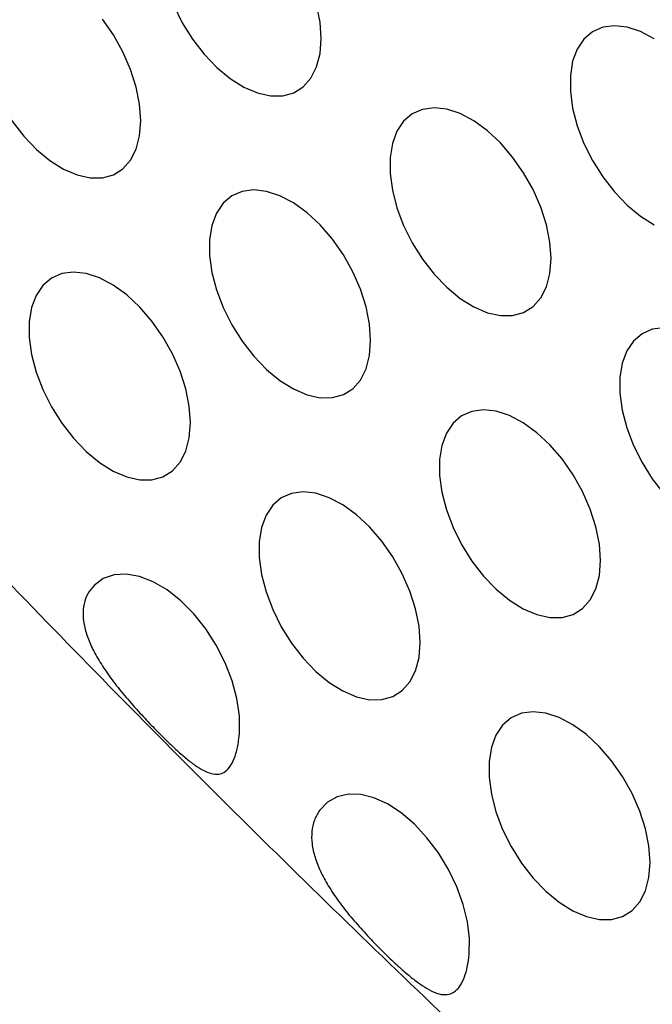
# Model space of a CAD drawing. Units: millimetres. Extents: x 21566 to 23889, y 3063 to 4690.
# Drawn here: x 23317 to 23329, y 3997 to 4016 of the extents above; entities that cross this region are included whole.
import ezdxf

# ---------------------------------------------------------------- set-up
doc = ezdxf.new("R2010")
doc.units = ezdxf.units.MM
doc.layers.add('1', color=7, linetype='Continuous')
doc.layers.add('5', color=251, linetype='Continuous')

msp = doc.modelspace()

# ---------------------------------------------------------------- linework, layer by layer
at = {"layer": '1'}
for points, knots in [([(23302.405, 4409.785), (23302.405, 4409.785), (23302.402, 4409.783), (23302.431, 4409.796), (23302.489, 4409.82), (23302.586, 4409.859), (23302.693, 4409.898), (23302.787, 4409.932), (23302.865, 4409.959), (23302.948, 4409.987), (23303.05, 4410.02), (23303.186, 4410.062), (23303.34, 4410.108), (23303.489, 4410.149), (23303.62, 4410.184), (23303.747, 4410.217), (23303.891, 4410.252), (23304.063, 4410.292), (23304.243, 4410.332), (23304.405, 4410.366), (23304.529, 4410.39), (23304.622, 4410.408), (23304.734, 4410.429), (23304.925, 4410.463), (23305.2, 4410.509), (23305.554, 4410.567), (23306.021, 4410.644), (23306.616, 4410.742), (23307.352, 4410.864), (23308.203, 4411.006), (23309.167, 4411.166), (23310.22, 4411.34), (23311.326, 4411.524), (23312.785, 4411.767), (23314.603, 4412.069), (23316.795, 4412.433), (23319.315, 4412.852), (23322.183, 4413.328), (23325.421, 4413.866), (23328.779, 4414.423), (23331.502, 4414.875), (23333.537, 4415.213), (23334.814, 4415.425), (23336.022, 4415.626), (23337.147, 4415.813), (23338.189, 4415.986), (23339.198, 4416.154), (23340.164, 4416.315), (23341.075, 4416.466), (23341.87, 4416.599), (23342.571, 4416.716), (23343.165, 4416.816), (23343.579, 4416.882), (23343.827, 4416.918), (23343.966, 4416.937), (23344.118, 4416.956), (23344.327, 4416.982), (23344.61, 4417.012), (23344.949, 4417.043), (23345.305, 4417.07), (23345.641, 4417.089), (23345.962, 4417.102), (23346.321, 4417.113), (23346.758, 4417.117), (23347.291, 4417.112), (23347.901, 4417.092), (23348.587, 4417.053), (23349.353, 4416.99), (23350.099, 4416.907), (23350.772, 4416.817), (23351.33, 4416.731), (23351.863, 4416.641), (23352.405, 4416.54), (23352.988, 4416.422), (23353.712, 4416.262), (23354.558, 4416.055), (23355.506, 4415.796), (23356.418, 4415.524), (23357.273, 4415.248), (23358.052, 4414.979), (23358.797, 4414.707), (23359.639, 4414.384), (23360.654, 4413.971), (23361.854, 4413.448), (23363.159, 4412.838), (23364.311, 4412.261), (23365.282, 4411.749), (23366.054, 4411.328), (23366.846, 4410.881), (23367.656, 4410.408), (23368.465, 4409.92), (23369.228, 4409.444), (23369.905, 4409.01), (23370.472, 4408.638), (23370.931, 4408.331), (23371.282, 4408.094), (23371.551, 4407.909), (23371.862, 4407.695), (23372.307, 4407.383), (23372.951, 4406.925), (23373.696, 4406.381), (23374.519, 4405.764), (23375.364, 4405.115), (23376.227, 4404.432), (23377.063, 4403.753), (23377.86, 4403.09), (23378.75, 4402.331), (23379.715, 4401.485), (23380.736, 4400.561), (23381.682, 4399.681), (23382.55, 4398.851), (23383.351, 4398.067), (23384.107, 4397.31), (23384.868, 4396.533), (23385.852, 4395.507), (23387.076, 4394.189), (23388.555, 4392.533), (23390.12, 4390.703), (23391.767, 4388.69), (23393.485, 4386.468), (23395.299, 4384.06), (23397.312, 4381.406), (23399.517, 4378.491), (23401.916, 4375.322), (23404.438, 4371.992), (23406.877, 4368.77), (23409.219, 4365.677), (23411.453, 4362.728), (23413.74, 4359.708), (23416.357, 4356.252), (23419.243, 4352.441), (23422.364, 4348.318), (23425.391, 4344.32), (23428.324, 4340.444), (23430.988, 4336.933), (23433.373, 4333.774), (23435.409, 4330.868), (23437.304, 4327.995), (23439.064, 4325.151), (23440.699, 4322.345), (23442.208, 4319.592), (23443.604, 4316.887), (23444.884, 4314.244), (23446.05, 4311.676), (23447.099, 4309.212), (23448.038, 4306.859), (23448.875, 4304.618), (23449.678, 4302.321), (23450.46, 4299.906), (23451.228, 4297.316), (23451.938, 4294.653), (23452.641, 4291.722), (23453.436, 4288.485), (23454.3, 4284.941), (23455.196, 4281.279), (23456.115, 4277.515), (23457.06, 4273.652), (23458.098, 4269.403), (23459.237, 4264.745), (23460.481, 4259.654), (23461.769, 4254.388), (23463.099, 4248.947), (23465.821, 4237.812), (23470.473, 4218.779), (23477.057, 4191.853), (23482.364, 4170.173), (23485.828, 4156.003), (23487.44, 4149.403), (23489.039, 4142.854), (23490.608, 4136.415), (23492.14, 4130.131), (23493.633, 4124.006), (23495.08, 4118.078), (23496.481, 4112.344), (23497.837, 4106.802), (23499.157, 4101.411), (23500.215, 4097.1), (23501.018, 4093.828), (23501.57, 4091.561), (23502.104, 4089.337), (23502.604, 4087.163), (23503.062, 4085.069), (23503.479, 4083.088), (23503.845, 4081.271), (23504.165, 4079.62), (23504.442, 4078.133), (23504.684, 4076.796), (23504.87, 4075.733), (23505.01, 4074.912), (23505.112, 4074.302), (23505.203, 4073.751), (23505.286, 4073.245), (23505.373, 4072.706), (23505.477, 4072.047), (23505.608, 4071.196), (23505.767, 4070.145), (23505.948, 4068.895), (23506.148, 4067.458), (23506.361, 4065.837), (23506.584, 4064.044), (23506.804, 4062.133), (23507.093, 4059.397), (23507.406, 4055.95), (23507.692, 4051.859), (23507.887, 4047.932), (23507.998, 4044.167), (23508.032, 4040.564), (23508, 4037.562), (23507.936, 4035.143), (23507.865, 4033.29), (23507.779, 4031.566), (23507.683, 4029.97), (23507.59, 4028.665), (23507.507, 4027.621), (23507.436, 4026.81), (23507.365, 4026.046), (23507.296, 4025.332), (23507.231, 4024.698), (23507.177, 4024.178), (23507.135, 4023.799), (23507.101, 4023.487), (23507.064, 4023.153), (23507.013, 4022.712), (23506.947, 4022.151), (23506.864, 4021.47), (23506.762, 4020.671), (23506.64, 4019.755), (23506.496, 4018.724), (23506.328, 4017.578), (23506.133, 4016.326), (23505.916, 4015.01), (23505.642, 4013.438), (23505.312, 4011.676), (23504.924, 4009.755), (23504.483, 4007.723), (23503.989, 4005.608), (23503.439, 4003.435), (23502.894, 4001.425), (23502.357, 3999.562), (23501.805, 3997.758), (23501.234, 3995.988), (23500.754, 3994.582), (23500.395, 3993.564), (23500.167, 3992.933), (23499.96, 3992.371), (23499.799, 3991.939), (23499.683, 3991.631), (23499.597, 3991.405), (23499.508, 3991.173), (23499.4, 3990.892), (23499.246, 3990.496), (23499.038, 3989.97), (23498.77, 3989.3), (23498.441, 3988.5), (23498.066, 3987.608), (23497.66, 3986.672), (23497.254, 3985.758), (23496.851, 3984.877), (23496.452, 3984.028), (23496.059, 3983.211), (23495.671, 3982.425), (23495.291, 3981.672), (23494.927, 3980.967), (23494.612, 3980.369), (23494.35, 3979.881), (23494.139, 3979.493), (23493.948, 3979.146), (23493.756, 3978.799), (23493.534, 3978.403), (23493.263, 3977.927), (23492.951, 3977.387), (23492.618, 3976.823), (23492.283, 3976.265), (23491.953, 3975.725), (23491.487, 3974.976), (23490.888, 3974.041), (23490.106, 3972.868), (23489.276, 3971.673), (23488.414, 3970.487), (23487.732, 3969.591), (23487.237, 3968.959), (23486.909, 3968.546), (23486.58, 3968.14), (23486.275, 3967.77), (23485.985, 3967.424), (23485.678, 3967.061), (23485.341, 3966.671), (23485.032, 3966.32), (23484.778, 3966.035), (23484.587, 3965.823), (23484.407, 3965.625), (23484.206, 3965.406), (23483.94, 3965.12), (23483.632, 3964.794), (23483.309, 3964.458), (23482.982, 3964.123), (23482.647, 3963.786), (23482.326, 3963.469), (23482.025, 3963.177), (23481.73, 3962.895), (23481.43, 3962.613), (23481.161, 3962.364), (23480.922, 3962.146), (23480.694, 3961.941), (23480.473, 3961.743), (23480.272, 3961.567), (23480.072, 3961.393), (23479.851, 3961.203), (23479.58, 3960.973), (23479.253, 3960.7), (23478.876, 3960.392), (23478.484, 3960.078), (23478.078, 3959.761), (23477.744, 3959.506), (23477.464, 3959.297), (23477.267, 3959.151), (23477.071, 3959.007), (23476.86, 3958.854), (23476.637, 3958.695), (23476.424, 3958.545), (23476.234, 3958.413), (23476.048, 3958.284), (23475.848, 3958.149), (23475.642, 3958.01), (23475.435, 3957.872), (23475.208, 3957.723), (23474.96, 3957.563), (23474.725, 3957.413), (23474.529, 3957.289), (23474.331, 3957.166), (23474.088, 3957.016), (23473.802, 3956.843), (23473.485, 3956.654), (23473.262, 3956.525), (23473.14, 3956.454)], [0, 0, 0, 0, 0.000457, 0.001524, 0.002752, 0.004032, 0.005221, 0.005876, 0.006458, 0.007027, 0.007635, 0.008412, 0.009401, 0.010192, 0.010811, 0.011379, 0.011998, 0.012731, 0.013606, 0.014288, 0.014741, 0.015079, 0.015329, 0.015893, 0.016616, 0.017514, 0.018587, 0.020113, 0.021899, 0.023946, 0.026257, 0.028812, 0.031456, 0.034151, 0.039217, 0.044429, 0.049786, 0.057199, 0.064898, 0.07289, 0.081172, 0.084335, 0.087413, 0.090299, 0.092994, 0.095497, 0.097811, 0.100295, 0.102518, 0.104479, 0.106172, 0.107748, 0.108989, 0.109386, 0.109733, 0.110122, 0.110708, 0.111665, 0.112788, 0.113901, 0.114934, 0.11583, 0.116753, 0.118033, 0.119477, 0.121087, 0.122867, 0.124819, 0.126933, 0.128468, 0.12977, 0.130957, 0.132222, 0.133569, 0.134996, 0.137193, 0.139315, 0.141361, 0.143256, 0.144933, 0.146432, 0.148046, 0.150311, 0.152854, 0.155588, 0.158455, 0.16001, 0.161602, 0.16323, 0.164896, 0.166598, 0.168208, 0.169595, 0.17076, 0.171702, 0.17242, 0.172914, 0.173354, 0.174325, 0.175639, 0.177295, 0.178888, 0.180691, 0.182487, 0.18421, 0.185857, 0.18743, 0.18975, 0.191886, 0.193837, 0.195723, 0.197397, 0.198941, 0.200571, 0.2023, 0.205315, 0.208587, 0.21211, 0.215876, 0.219908, 0.224235, 0.228858, 0.234257, 0.239973, 0.245975, 0.252247, 0.257372, 0.26268, 0.268179, 0.273683, 0.281342, 0.28876, 0.295946, 0.302933, 0.309684, 0.314924, 0.319964, 0.324835, 0.329563, 0.334155, 0.338598, 0.34288, 0.347088, 0.351113, 0.354952, 0.358606, 0.362075, 0.365371, 0.369283, 0.3733, 0.377439, 0.381739, 0.387083, 0.392645, 0.398389, 0.404281, 0.410326, 0.416538, 0.424236, 0.432206, 0.440447, 0.448964, 0.457759, 0.492737, 0.538339, 0.584193, 0.594523, 0.604871, 0.615187, 0.625274, 0.635114, 0.644706, 0.654052, 0.662971, 0.671655, 0.680104, 0.688318, 0.691929, 0.695492, 0.698981, 0.702399, 0.705752, 0.708897, 0.711797, 0.714403, 0.716775, 0.718913, 0.720814, 0.721889, 0.722871, 0.723759, 0.724553, 0.725319, 0.726369, 0.727746, 0.72945, 0.73148, 0.733838, 0.736472, 0.739421, 0.742654, 0.745906, 0.752988, 0.759869, 0.766547, 0.77302, 0.779289, 0.785352, 0.788871, 0.792193, 0.795303, 0.7982, 0.800886, 0.802465, 0.803962, 0.805378, 0.806714, 0.807945, 0.808926, 0.80963, 0.810077, 0.810678, 0.811509, 0.812569, 0.813857, 0.815376, 0.817124, 0.819102, 0.821309, 0.823746, 0.826387, 0.829014, 0.833019, 0.836873, 0.840576, 0.845383, 0.849912, 0.854161, 0.858133, 0.861895, 0.865924, 0.869841, 0.871349, 0.872838, 0.874158, 0.875215, 0.875826, 0.876293, 0.87679, 0.877449, 0.878269, 0.879587, 0.881182, 0.883054, 0.885345, 0.88766, 0.889915, 0.892111, 0.894248, 0.896326, 0.898344, 0.900304, 0.902188, 0.903878, 0.905053, 0.906096, 0.907004, 0.907876, 0.908938, 0.910284, 0.911853, 0.91349, 0.91509, 0.916653, 0.918178, 0.921649, 0.924982, 0.928889, 0.932858, 0.936631, 0.937958, 0.939444, 0.94097, 0.942284, 0.943448, 0.944799, 0.946321, 0.94784, 0.948846, 0.949657, 0.950341, 0.951204, 0.952284, 0.953818, 0.955216, 0.956508, 0.958135, 0.959651, 0.960747, 0.962077, 0.963555, 0.964722, 0.965623, 0.966732, 0.967761, 0.968574, 0.969396, 0.970434, 0.971539, 0.973022, 0.974796, 0.976624, 0.978289, 0.980239, 0.981152, 0.98202, 0.982874, 0.983807, 0.984861, 0.98585, 0.98664, 0.987405, 0.988344, 0.989268, 0.990125, 0.991093, 0.992257, 0.993361, 0.994159, 0.994977, 0.995892, 0.996981, 0.99835, 1, 1, 1, 1]), ([(23297.991, 4013.462), (23303.284, 4007.355), (23308.701, 4001.581), (23319.769, 3990.666), (23325.42, 3985.525), (23332.627, 3979.485), (23334.073, 3978.299), (23336.964, 3975.976), (23338.41, 3974.839), (23342.753, 3971.497), (23345.652, 3969.363), (23354.361, 3963.231), (23360.182, 3959.504), (23371.855, 3952.758), (23377.706, 3949.741), (23385.04, 3946.433), (23386.508, 3945.794), (23389.429, 3944.573), (23390.884, 3943.988), (23395.232, 3942.315), (23398.109, 3941.305), (23406.671, 3938.597), (23412.29, 3937.219), (23420.579, 3935.814), (23423.319, 3935.457), (23427.392, 3935.098), (23428.744, 3935.007), (23431.431, 3934.887), (23432.764, 3934.858), (23434.086, 3934.859)], [0, 0, 0, 0, 0.125, 0.125, 0.25, 0.25, 0.28125, 0.28125, 0.3125, 0.3125, 0.375, 0.375, 0.5, 0.5, 0.625, 0.625, 0.65625, 0.65625, 0.6875, 0.6875, 0.75, 0.75, 0.875, 0.875, 0.9375, 0.9375, 0.96875, 0.96875, 1, 1, 1, 1]), ([(23297.734, 4012.148), (23297.939, 4011.91), (23298.827, 4010.876), (23300.429, 4009.065), (23302.551, 4006.702), (23304.727, 4004.33), (23306.946, 4001.96), (23309.198, 3999.606), (23311.469, 3997.283), (23313.759, 3994.989), (23316.068, 3992.725), (23318.397, 3990.492), (23320.746, 3988.288), (23323.113, 3986.116), (23325.5, 3983.974), (23327.908, 3981.861), (23330.329, 3979.785), (23332.767, 3977.742), (23335.219, 3975.735), (23337.69, 3973.759), (23340.176, 3971.819), (23342.672, 3969.918), (23345.185, 3968.05), (23347.714, 3966.217), (23350.258, 3964.42), (23352.808, 3962.666), (23355.365, 3960.954), (23357.929, 3959.284), (23360.501, 3957.657), (23363.08, 3956.071), (23365.667, 3954.527), (23368.263, 3953.024), (23370.864, 3951.565), (23373.466, 3950.153), (23376.064, 3948.79), (23378.659, 3947.477), (23381.252, 3946.211), (23383.839, 3944.996), (23386.417, 3943.834), (23388.985, 3942.722), (23391.546, 3941.662), (23394.096, 3940.654), (23396.627, 3939.702), (23399.142, 3938.804), (23401.643, 3937.959), (23404.133, 3937.167), (23406.607, 3936.428), (23409.065, 3935.743), (23411.508, 3935.111), (23413.937, 3934.533), (23416.35, 3934.007), (23418.75, 3933.534), (23421.135, 3933.114), (23423.508, 3932.749), (23425.379, 3932.492), (23426.454, 3932.375), (23426.746, 3932.344)], [0, 0, 0, 0, 0.005223, 0.022684, 0.040427, 0.058469, 0.076869, 0.095292, 0.113746, 0.132239, 0.150779, 0.169373, 0.188013, 0.206708, 0.225466, 0.244296, 0.263217, 0.282067, 0.301036, 0.320088, 0.339189, 0.35831, 0.377435, 0.39677, 0.416109, 0.435459, 0.454825, 0.474216, 0.493638, 0.513099, 0.532605, 0.552164, 0.571799, 0.591389, 0.610958, 0.630515, 0.650065, 0.66962, 0.689058, 0.708479, 0.727892, 0.747243, 0.766489, 0.785589, 0.80471, 0.823757, 0.842738, 0.86166, 0.880527, 0.899348, 0.918129, 0.936875, 0.955594, 0.974296, 0.99301, 1, 1, 1, 1]), ([(23311.387, 4010.339), (23312.015, 4009.655), (23313.358, 4008.193), (23315.438, 4005.992), (23317.62, 4003.728), (23319.817, 4001.499), (23322.03, 3999.305), (23324.256, 3997.147), (23326.496, 3995.025), (23328.749, 3992.941), (23331.013, 3990.893), (23333.29, 3988.885), (23335.376, 3987.084), (23336.708, 3985.97), (23337.273, 3985.498)], [0, 0, 0, 0, 0.07554, 0.16159, 0.247649, 0.333718, 0.419797, 0.505886, 0.591986, 0.678097, 0.764219, 0.850352, 0.936496, 1, 1, 1, 1])]:
    msp.add_open_spline(points, degree=3, knots=knots, dxfattribs=at)
at = {"layer": '5', "flags": 128}
for points in [[(23315.805, 4016.454), (23315.76, 4016.173), (23315.76, 4015.862), (23315.805, 4015.528), (23315.895, 4015.182), (23316.027, 4014.834), (23316.196, 4014.494), (23316.399, 4014.171), (23316.629, 4013.875), (23316.879, 4013.614), (23317.143, 4013.397), (23317.413, 4013.228), (23317.68, 4013.113), (23317.938, 4013.055), (23318.179, 4013.056), (23318.396, 4013.116), (23318.583, 4013.233), (23318.734, 4013.404), (23318.845, 4013.624), (23318.913, 4013.886), (23318.936, 4014.184)], [(23319.585, 4016.455), (23319.754, 4016.114), (23319.957, 4015.791), (23320.187, 4015.495), (23320.437, 4015.235), (23320.701, 4015.017), (23320.97, 4014.848), (23321.238, 4014.733), (23321.496, 4014.675), (23321.737, 4014.676), (23321.954, 4014.736), (23322.141, 4014.854), (23322.292, 4015.025), (23322.403, 4015.244), (23322.471, 4015.507), (23322.494, 4015.804)], [(23322.494, 4015.804), (23322.471, 4016.128), (23322.403, 4016.468)], [(23318.936, 4014.184), (23318.913, 4014.507), (23318.845, 4014.848), (23318.734, 4015.196), (23318.583, 4015.542), (23318.396, 4015.875), (23318.179, 4016.185)], [(23329.063, 4015.801), (23328.793, 4015.943), (23328.529, 4016.03), (23328.279, 4016.058), (23328.049, 4016.027), (23327.846, 4015.938), (23327.677, 4015.794), (23327.545, 4015.598), (23327.455, 4015.356), (23327.41, 4015.075), (23327.41, 4014.763), (23327.455, 4014.43), (23327.545, 4014.084), (23327.677, 4013.736), (23327.846, 4013.396), (23328.049, 4013.073), (23328.279, 4012.777), (23328.529, 4012.516), (23328.793, 4012.298), (23329.063, 4012.129)], [(23327.028, 4011.465), (23327.005, 4011.789), (23326.937, 4012.13), (23326.826, 4012.478), (23326.675, 4012.823), (23326.488, 4013.156), (23326.271, 4013.467), (23326.03, 4013.746), (23325.772, 4013.986), (23325.505, 4014.18), (23325.235, 4014.323), (23324.971, 4014.409), (23324.721, 4014.438), (23324.491, 4014.407), (23324.289, 4014.318), (23324.119, 4014.174), (23323.987, 4013.977), (23323.898, 4013.736), (23323.852, 4013.455), (23323.852, 4013.143), (23323.898, 4012.81), (23323.987, 4012.464), (23324.119, 4012.116), (23324.289, 4011.776), (23324.491, 4011.453), (23324.721, 4011.157), (23324.971, 4010.896), (23325.235, 4010.678), (23325.505, 4010.509), (23325.772, 4010.394), (23326.03, 4010.337), (23326.271, 4010.338), (23326.488, 4010.398), (23326.675, 4010.515), (23326.826, 4010.686), (23326.937, 4010.906), (23327.005, 4011.168), (23327.028, 4011.465)], [(23323.47, 4009.845), (23323.447, 4010.169), (23323.379, 4010.51), (23323.268, 4010.858), (23323.117, 4011.203), (23322.931, 4011.536), (23322.714, 4011.846), (23322.473, 4012.126), (23322.215, 4012.366), (23321.947, 4012.56), (23321.677, 4012.703), (23321.413, 4012.789), (23321.163, 4012.818), (23320.933, 4012.787), (23320.731, 4012.698), (23320.561, 4012.553), (23320.43, 4012.357), (23320.34, 4012.115), (23320.294, 4011.835), (23320.294, 4011.523), (23320.34, 4011.189), (23320.43, 4010.844), (23320.561, 4010.496), (23320.731, 4010.155), (23320.933, 4009.833), (23321.163, 4009.537), (23321.413, 4009.276), (23321.677, 4009.058), (23321.947, 4008.889), (23322.215, 4008.774), (23322.473, 4008.716), (23322.714, 4008.718), (23322.931, 4008.778), (23323.117, 4008.895), (23323.268, 4009.066), (23323.379, 4009.286), (23323.447, 4009.548), (23323.47, 4009.845)], [(23319.913, 4008.225), (23319.89, 4008.549), (23319.822, 4008.889), (23319.71, 4009.238), (23319.559, 4009.583), (23319.373, 4009.916), (23319.156, 4010.226), (23318.915, 4010.506), (23318.657, 4010.746), (23318.389, 4010.94), (23318.119, 4011.082), (23317.856, 4011.169), (23317.605, 4011.197), (23317.375, 4011.167), (23317.173, 4011.078), (23317.003, 4010.933), (23316.872, 4010.737), (23316.782, 4010.495), (23316.736, 4010.214), (23316.736, 4009.903), (23316.782, 4009.569), (23316.872, 4009.224), (23317.003, 4008.876), (23317.173, 4008.535), (23317.375, 4008.212), (23317.605, 4007.916), (23317.856, 4007.656), (23318.119, 4007.438), (23318.389, 4007.269), (23318.657, 4007.154), (23318.915, 4007.096), (23319.156, 4007.097), (23319.373, 4007.157), (23319.559, 4007.275), (23319.71, 4007.446), (23319.822, 4007.665), (23319.89, 4007.928), (23319.913, 4008.225)], [(23329.255, 4010.099), (23329.025, 4010.068), (23328.823, 4009.979), (23328.653, 4009.835), (23328.522, 4009.639), (23328.432, 4009.397), (23328.386, 4009.116), (23328.386, 4008.805), (23328.432, 4008.471), (23328.522, 4008.125), (23328.653, 4007.777), (23328.823, 4007.437), (23329.025, 4007.114), (23329.255, 4006.818)], [(23328.005, 4005.507), (23327.982, 4005.83), (23327.914, 4006.171), (23327.803, 4006.519), (23327.652, 4006.865), (23327.465, 4007.197), (23327.248, 4007.508), (23327.007, 4007.787), (23326.749, 4008.027), (23326.481, 4008.222), (23326.212, 4008.364), (23325.948, 4008.451), (23325.697, 4008.479), (23325.468, 4008.448), (23325.265, 4008.359), (23325.096, 4008.215), (23324.964, 4008.019), (23324.874, 4007.777), (23324.828, 4007.496), (23324.828, 4007.184), (23324.874, 4006.851), (23324.964, 4006.505), (23325.096, 4006.157), (23325.265, 4005.817), (23325.468, 4005.494), (23325.697, 4005.198), (23325.948, 4004.937), (23326.212, 4004.719), (23326.481, 4004.55), (23326.749, 4004.436), (23327.007, 4004.378), (23327.248, 4004.379), (23327.465, 4004.439), (23327.652, 4004.556), (23327.803, 4004.727), (23327.914, 4004.947), (23327.982, 4005.209), (23328.005, 4005.507)], [(23324.447, 4003.886), (23324.424, 4004.21), (23324.356, 4004.551), (23324.245, 4004.899), (23324.094, 4005.244), (23323.907, 4005.577), (23323.69, 4005.888), (23323.449, 4006.167), (23323.191, 4006.407), (23322.923, 4006.601), (23322.654, 4006.744), (23322.39, 4006.83), (23322.14, 4006.859), (23321.91, 4006.828), (23321.707, 4006.739), (23321.538, 4006.595), (23321.406, 4006.398), (23321.316, 4006.157), (23321.271, 4005.876), (23321.271, 4005.564), (23321.316, 4005.231), (23321.406, 4004.885), (23321.538, 4004.537), (23321.707, 4004.197), (23321.91, 4003.874), (23322.14, 4003.578), (23322.39, 4003.317), (23322.654, 4003.099), (23322.923, 4002.93), (23323.191, 4002.815), (23323.449, 4002.758), (23323.69, 4002.759), (23323.907, 4002.819), (23324.094, 4002.936), (23324.245, 4003.107), (23324.356, 4003.327), (23324.424, 4003.589), (23324.447, 4003.886)], [(23320.884, 4002.125), (23320.882, 4002.442), (23320.833, 4002.782), (23320.738, 4003.133), (23320.601, 4003.487), (23320.425, 4003.831), (23320.216, 4004.156), (23319.979, 4004.452), (23319.722, 4004.71), (23319.453, 4004.924), (23319.179, 4005.085), (23318.908, 4005.191), (23318.649, 4005.237), (23318.41, 4005.222), (23318.196, 4005.146), (23318.016, 4005.013)], [(23328.981, 3999.548), (23328.958, 3999.871), (23328.89, 4000.212), (23328.779, 4000.56), (23328.628, 4000.906), (23328.441, 4001.239), (23328.224, 4001.549), (23327.983, 4001.828), (23327.725, 4002.069), (23327.458, 4002.263), (23327.188, 4002.405), (23326.924, 4002.492), (23326.674, 4002.52), (23326.444, 4002.489), (23326.242, 4002.401), (23326.072, 4002.256), (23325.94, 4002.06), (23325.851, 4001.818), (23325.805, 4001.537), (23325.805, 4001.226), (23325.851, 4000.892), (23325.94, 4000.546), (23326.072, 4000.198), (23326.242, 3999.858), (23326.444, 3999.535), (23326.674, 3999.239), (23326.924, 3998.978), (23327.188, 3998.761), (23327.458, 3998.592), (23327.725, 3998.477), (23327.983, 3998.419), (23328.224, 3998.42), (23328.441, 3998.48), (23328.628, 3998.597), (23328.779, 3998.768), (23328.89, 3998.988), (23328.958, 3999.25), (23328.981, 3999.548)], [(23325.414, 3997.736), (23325.42, 3998.044), (23325.381, 3998.375), (23325.297, 3998.719), (23325.17, 3999.067), (23325.006, 3999.409), (23324.808, 3999.734), (23324.581, 4000.034), (23324.334, 4000.3), (23324.071, 4000.524), (23323.802, 4000.7), (23323.534, 4000.823), (23323.275, 4000.889), (23323.031, 4000.896), (23322.81, 4000.844), (23322.619, 4000.735), (23322.463, 4000.572)]]:
    msp.add_lwpolyline(points, dxfattribs=at)
at = {"layer": '5'}
for points, knots in [([(23318.016, 4005.013), (23317.971, 4004.96), (23317.88, 4004.853), (23317.809, 4004.652), (23317.789, 4004.427), (23317.823, 4004.181), (23317.908, 4003.918), (23318.043, 4003.638), (23318.226, 4003.342), (23318.452, 4003.035), (23318.71, 4002.723), (23318.975, 4002.43), (23319.235, 4002.157), (23319.468, 4001.926), (23319.68, 4001.727), (23319.871, 4001.564), (23320.047, 4001.432), (23320.214, 4001.334), (23320.369, 4001.282), (23320.511, 4001.286), (23320.637, 4001.355), (23320.739, 4001.491), (23320.818, 4001.691), (23320.864, 4001.907), (23320.879, 4002.066), (23320.884, 4002.125)], [0, 0, 0, 0, 0.041601, 0.084441, 0.126036, 0.168773, 0.211724, 0.255737, 0.30227, 0.350086, 0.39748, 0.446571, 0.488974, 0.532894, 0.571299, 0.61072, 0.651166, 0.692542, 0.73803, 0.784704, 0.832426, 0.881711, 0.926415, 0.97263, 1, 1, 1, 1]), ([(23322.463, 4000.572), (23322.425, 4000.51), (23322.348, 4000.385), (23322.302, 4000.16), (23322.306, 3999.914), (23322.365, 3999.651), (23322.473, 3999.374), (23322.631, 3999.083), (23322.834, 3998.779), (23323.075, 3998.472), (23323.341, 3998.168), (23323.606, 3997.89), (23323.862, 3997.638), (23324.09, 3997.429), (23324.3, 3997.252), (23324.489, 3997.112), (23324.666, 3997.006), (23324.831, 3996.942), (23324.982, 3996.929), (23325.117, 3996.977), (23325.232, 3997.093), (23325.319, 3997.266), (23325.382, 3997.483), (23325.403, 3997.651), (23325.414, 3997.736)], [0, 0, 0, 0, 0.043314, 0.087925, 0.13123, 0.175714, 0.220606, 0.266622, 0.314948, 0.36466, 0.412911, 0.462898, 0.506065, 0.550675, 0.591131, 0.632621, 0.675968, 0.720343, 0.768287, 0.81757, 0.866174, 0.916413, 0.957651, 1, 1, 1, 1])]:
    msp.add_open_spline(points, degree=3, knots=knots, dxfattribs=at)

doc.saveas('drawing.dxf')
